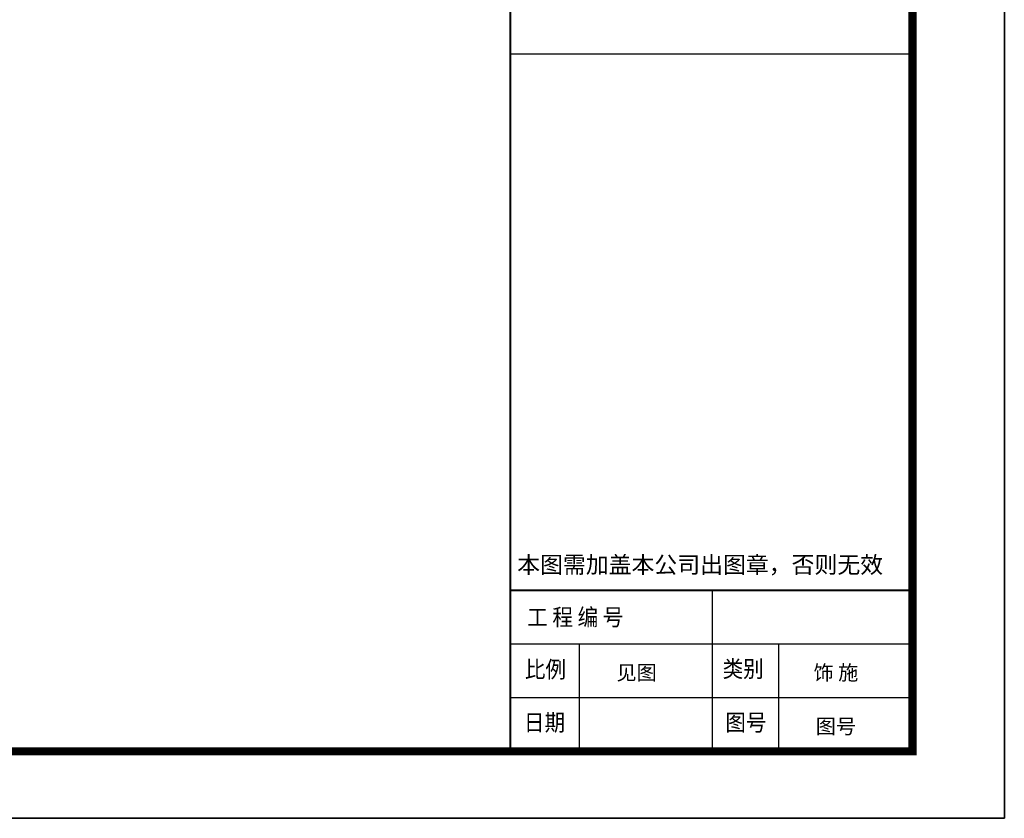
# Model space of a CAD drawing. Units: millimetres. Extents: x 157 to 758, y 94 to 564.
# Drawn here: x 604 to 751, y 94 to 213 of the extents above; entities that cross this region are included whole.
import ezdxf
from ezdxf.enums import TextEntityAlignment as Align

# ---------------------------------------------------------------- set-up
doc = ezdxf.new("R2010")
doc.units = ezdxf.units.MM
doc.layers.add('yichutu', color=7, linetype='Continuous', true_color=0xffffff, plot=False)
doc.styles.add('ARIAL', font='simhei.ttf', dxfattribs={"width": 0.8})

# ---------------------------------------------------------------- blocks, each defined once
blk = doc.blocks.new('yct-594-420-594-420-1-2000.0')
at = {"layer": 'yichutu', "color": 7, "linetype": 'Continuous', "true_color": 0xffffff}
blk.add_lwpolyline([(0, 0), (0, 420), (594, 420), (594, 0)], close=True, dxfattribs=at)

msp = doc.modelspace()

# ---------------------------------------------------------------- linework, layer by layer
for p, q in [((677.4, 207.66), (737.54, 207.66)), ((707.54, 127.66), (707.54, 103.66)), ((677.4, 119.66), (737.54, 119.66)), ((687.67, 119.66), (687.67, 103.66)), ((717.4, 119.66), (717.4, 103.66)), ((677.4, 111.66), (737.54, 111.66))]:
    msp.add_line(p, q)
at = {"linetype": 'Continuous'}
msp.add_lwpolyline([(157.1, 93.66), (751.1, 93.66), (751.1, 513.66), (157.1, 513.66)], close=True, dxfattribs=at)
at = {"const_width": 1.2}
msp.add_lwpolyline([(178.4, 103.66), (737.4, 103.66), (737.4, 503.66), (178.4, 503.66)], close=True, dxfattribs=at)
at = {"const_width": 0.3}
for points in [[(677.4, 103.66), (677.4, 503.66)], [(677.4, 127.66), (737.54, 127.66)]]:
    msp.add_lwpolyline(points, dxfattribs=at)

# ---------------------------------------------------------------- block references
at = {"layer": 'yichutu', "linetype": 'Continuous'}
msp.add_blockref('yct-594-420-594-420-1-2000.0', (157.1, 93.66), dxfattribs=at)

# ---------------------------------------------------------------- texts
at = {"style": 'ARIAL'}
msp.add_text('本图需加盖本公司出图章，否则无效', height=2.5, dxfattribs=at).set_placement((678.44, 130.22))
at = {"style": 'ARIAL', "width": 0.9}
for s, p in [('工 程 编 号', (679.94, 122.4)), ('类别', (709.08, 114.69)), ('比例', (679.59, 114.62)), ('日期', (679.45, 106.69)), ('图号', (709.48, 106.7))]:
    msp.add_text(s, height=2.5, dxfattribs=at).set_placement(p)
at = {"color": 2, "style": 'ARIAL'}
for s, p in [('见图', (696.25, 115.38)), ('饰 施', (725.98, 115.38)), ('图号', (725.98, 107.38))]:
    msp.add_text(s, height=2.2, dxfattribs=at).set_placement(p, align=Align.MIDDLE_CENTER)

doc.saveas('drawing.dxf')
